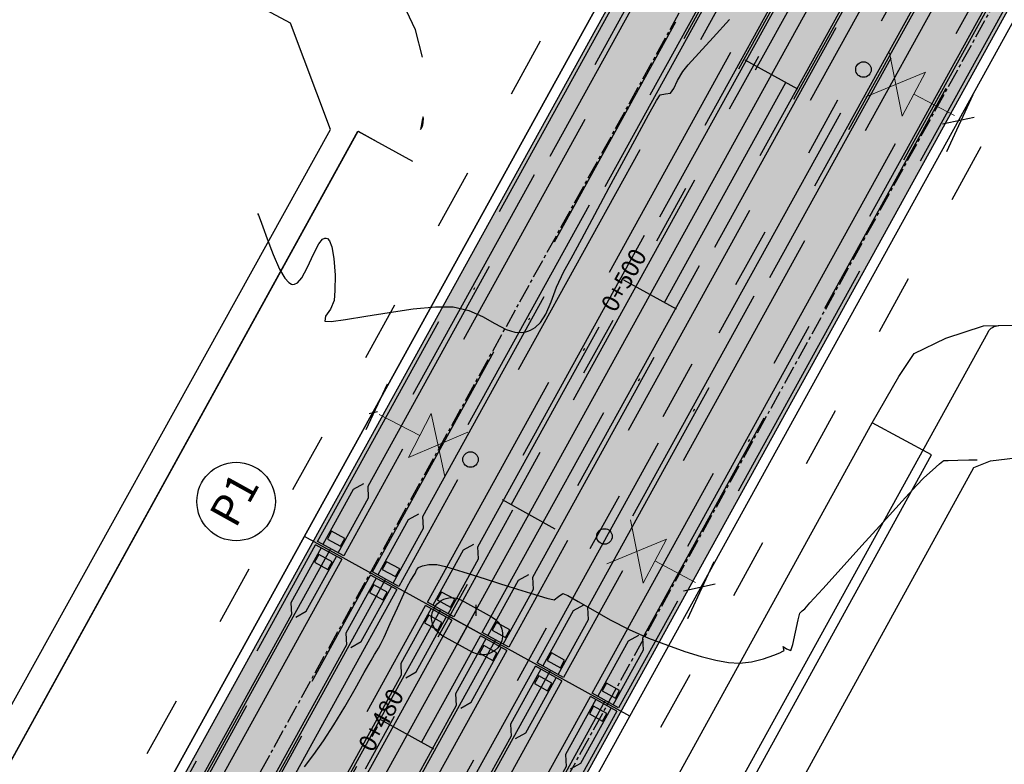
# Model space of a CAD drawing. Units: metres. Extents: x 241886 to 519460, y 8661449 to 17332737.
# Drawn here: x 259032 to 259071, y 8664833 to 8664863 of the extents above; entities that cross this region are included whole.
import ezdxf
from ezdxf.enums import TextEntityAlignment as Align

# ---------------------------------------------------------------- set-up
doc = ezdxf.new("R2010")
doc.units = ezdxf.units.M
for name, pattern in [('ACAD_ISO03W100', [30, 12, -18]), ('CENTER2', [1.125, 0.75, -0.125, 0.125, -0.125]), ('DASHDOT', [25.4, 12.7, -6.35, 0, -6.35]), ('DASHED', [0.75, 0.5, -0.25]), ('DASHED2', [0.375, 0.25, -0.125]), ('HIDDEN', [9.524999999999999, 6.35, -3.175])]:
    doc.linetypes.add(name, pattern=pattern)
for name, color, linetype in [('0 CASCO BD', 252, 'Continuous'), ('0 VIAD SANTA ROSA', 7, 'Continuous'), ('04_ALI', 7, 'Continuous'), ('05_PERF', 7, 'Continuous'), ('BARANDA SOLIDAS', 22, 'Continuous'), ('C-ROAD-STAN-MAJR', 11, 'Continuous'), ('C-ROAD-STAN-MINR', 11, 'Continuous'), ('FLECHA  SENTIDO', 1, 'Continuous'), ('G-TEXTOS-TITULOS', 4, 'Continuous'), ('MANZANA', 251, 'Continuous'), ('Muros Medio Jersey', 2, 'Continuous'), ('PILAR', 3, 'Continuous'), ('PLAN - SEÑAL INFORMATIVA', 92, 'Continuous'), ('Señalizacion', 252, 'Continuous'), ('TOp_Limite Propiedad', 252, 'Continuous'), ('TOP_Veredas', 252, 'Continuous'), ('VEREDA', 1, 'Continuous')]:
    doc.layers.add(name, color=color, linetype=linetype)
for name, color, linetype, true_color in [('02_TIN Mn', 7, 'Continuous', 0x757500), ('BARANDA SOMBRA', 7, 'Continuous', 0x8c8c8c), ('PISTA', 7, 'Continuous', 0x85d4e0)]:
    doc.layers.add(name, color=color, linetype=linetype, true_color=true_color)
doc.layers.add('POSTE', color=1, linetype='DASHED2', lineweight=13)
doc.styles.add('500-TITULO', font='txt', dxfattribs={"height": 2})
doc.styles.add('DATOS-02', font='romand.shx')
pattern_1 = [(0, (-0.076174672256207, 0.2886511112296042), (0, 6.985), [5.08, -1.905]), (90, (-0.076174672256207, 0.2886511112296042), (-6.985, 4.277078946022131e-16), [5.08, -1.905])]

# ---------------------------------------------------------------- blocks, each defined once
blk = doc.blocks.new('AeccTickLine')
at = {"color": 3}
blk.add_line((0, -2), (0, 2), dxfattribs=at)
blk = doc.blocks.new('LOTES')
at = {"layer": 'TOP_Veredas', "flags": 128}
for points in [[(269007.1340377967, 8664783.94530711), (269004.9324766382, 8664785.100422813), (269045.3460456474, 8664858.39267296), (269047.5145808946, 8664857.197321784)], [(269059.2424537394, 8664748.502599321), (269028.675450399, 8664765.259851417), (269027.0007274327, 8664766.129260045), (269025.0755637573, 8664767.79301182), (269024.3930731144, 8664770.645173283), (269024.5156461042, 8664771.976196494), (269025.4072785655, 8664773.408323864), (269027.7131332978, 8664772.058997314), (269068.1844577912, 8664845.51487474), (269065.8203610336, 8664846.782054158), (269066.887249044, 8664848.62513508), (269067.4927013715, 8664849.546621067), (269068.7610538426, 8664850.151393913), (269070.2602565232, 8664850.641008245), (269071.4134486258, 8664850.669770636), (269072.7974909381, 8664850.525740786), (269073.8352579359, 8664850.209027642), (269074.7867208415, 8664849.77704704), (269075.7093274709, 8664849.345066436), (269075.8533441154, 8664849.201036585), (269074.4407102634, 8664846.666786699), (269105.654994295, 8664830.278869847)], [(269025.4072785655, 8664773.408323864), (269065.8203610336, 8664846.782054158)]]:
    blk.add_lwpolyline(points, dxfattribs=at)
blk = doc.blocks.new('LOTESS')
at = {"layer": 'TOp_Limite Propiedad', "flags": 128}
for points, elevation in [([(268966.5506145328, 8664803.861147128), (269002.7982537844, 8664783.725415202), (269044.2536037703, 8664858.461545859), (269042.6628022679, 8664862.689726243), (269008.2656313912, 8664881.062511934)], 17.65127635737003), ([(269061, 8664752), (269030.9545667469, 8664768.17247927), (269029.5750249547, 8664772.3481465), (269040.706399688, 8664791.978805007), (269069.8745354733, 8664845.007828655), (269070.5265814211, 8664845.268433347), (269072.7442789059, 8664845.529038038), (269073.4399798203, 8664845.610790811), (269104.7314215727, 8664828.800305018)], 20.0205)]:
    blk.add_lwpolyline(points, dxfattribs=dict(at, elevation=elevation))
at = {"layer": 'TOP_Veredas', "linetype": 'Continuous'}
blk.add_blockref('LOTES', (-0.00288748275488615, 8.961744606494904e-05), dxfattribs=at)
blk = doc.blocks.new('*U17')
at = {"color": 8, "linetype": 'DASHED', "ltscale": 20}
for p, q in [((0.07523653445890621, -1.7499969992285), (0.07507447193314404, -0.549997009054282)), ((0.07557504195854459, -4.249996976311034), (0.07541297943278158, -3.049996986136816)), ((0.07591354945818152, -6.74999695339357), (0.07575148693242051, -5.549996963219349)), ((0.07625205695777115, -9.249996930103572), (0.07608999443200748, -8.049996939929354)), ((0.0765905644574083, -11.7499969071861), (0.07642850193164641, -10.54999691701189)), ((0.07692907195704723, -14.24999688426864), (0.07676700943128356, -13.04999689409443))]:
    blk.add_line(p, q, dxfattribs=at)
at = {"color": 8, "linetype": 'DASHED', "lineweight": -3, "ltscale": 20}
for p, q in [((49.92523607933959, -1.743247537802443), (49.92507401693001, -0.5432475457655703)), ((49.92557458683924, -4.243247514884978), (49.92541252442965, -3.043247522848095)), ((49.92591309433887, -6.743247491967518), (49.92575103192928, -5.543247499930629)), ((49.92625160183846, -9.243247468677502), (49.92608953942889, -8.04324747664064)), ((49.92659010933809, -11.74324744576005), (49.92642804692849, -10.54324745372316)), ((49.92692861683773, -14.24324742284257), (49.92676655442816, -13.0432474308057))]:
    blk.add_line(p, q, dxfattribs=at)
at = {"color": 8, "linetype": 'DASHDOT', "lineweight": -3, "ltscale": 2}
for p, q in [((50.03956314467924, -1.143223556922422), (-0.1607534118821479, -1.1500287168798)), ((50.03990165217886, -3.643223534004953), (-0.1604149043825098, -3.650028693962335)), ((50.04024015967851, -6.14322351108749), (-0.1600763968828716, -6.150028671044868)), ((50.04057866717812, -8.643223487797492), (-0.1597378893832859, -8.650028647754871)), ((50.04091717467774, -11.14322346488003), (-0.1593993818836479, -11.1500286248374)), ((50.04125568217738, -13.64322344196257), (-0.1590608743840098, -13.65002860191994))]:
    blk.add_line(p, q, dxfattribs=at)
at = {"color": 8, "linetype": 'DASHED', "lineweight": -3, "ltscale": 20}
for points in [[(0.07507447193314404, -0.549997009054282), (49.92507401646434, -0.5432475457656272)], [(49.92510776185921, -0.7932475490760884), (47.4251078198211, -0.7935852221059354), (47.02514167417775, -1.043639109067946), (2.975142081691222, -1.049605282003776), (2.575108234542902, -0.7996591362963755), (0.07510821741288842, -0.7999967795340788)], [(0.0752027890345427, -1.499996777988565), (2.575202811751735, -1.49965912916217), (2.975168625606374, -1.249605204992182), (47.02516819330554, -1.243639099114947), (47.42520239423672, -1.493585220560057), (49.91639553495347, -1.493248732546938)], [(49.92523608248282, -1.743247537802027), (0.07523653439041078, -1.749997353131091)], [(0.07541297943278158, -3.049996986136816), (49.92541252396398, -3.043247522848169)], [(49.92544626935884, -3.293247526158609), (47.42544632732073, -3.293585199188481), (47.02548018167738, -3.543639086150471), (2.97548058919086, -3.54960525908631), (2.57544674204254, -3.299659113378909), (0.07544672491252657, -3.299996756616613)], [(0.07554129653417996, -3.999996755071099), (2.575541319251372, -3.999659106244702), (2.975507133106012, -3.749605182074717), (47.02550670080515, -3.743639076197471), (47.42554090173636, -3.993585197642577), (49.91673404245309, -3.993248709629466)], [(49.92557458998244, -4.243247514884551), (0.07557504189004827, -4.249997330213624)], [(0.07575148693242051, -5.549996963219349), (49.92575103146363, -5.5432474999307)], [(49.92578477685846, -5.793247503241137), (47.42578483482038, -5.793585176271003), (47.02581868917702, -6.043639063233012), (2.975819096690497, -6.049605236168844), (2.575785249542176, -5.799659090461443), (0.0757852324121635, -5.799996733699149)], [(0.07587980403381822, -6.499996732153635), (2.57587982675101, -6.499659083327236), (2.975845640605651, -6.249605159157249), (47.02584520830481, -6.243639053280004), (47.42587940923598, -6.493585174725126), (49.91707254995271, -6.493248686712002)], [(49.92591309748209, -6.743247491967084), (0.07591354938968697, -6.74999730729616)], [(0.07608999443200748, -8.049996939929354), (49.9260895389632, -8.043247476640694)], [(49.92612328435806, -8.293247479951155), (47.42612334231996, -8.293585152981002), (47.0261571966766, -8.543639039943013), (2.976157604190085, -8.549605212878848), (2.576123757041767, -8.299659067171447), (0.07612373991175048, -8.299996710409149)], [(0.07621831153340608, -8.999996708863637), (2.576218334250602, -8.999659060037242), (2.976184148105238, -8.749605135867254), (47.02618371580439, -8.743639029990007), (47.42621791673557, -8.993585151435116), (49.91741105745231, -8.993248663422003)], [(49.92625160498169, -9.2432474686771), (0.07625205688927483, -9.249997284006165)], [(0.07642850193164641, -10.54999691701189), (49.92642804646283, -10.54324745372323)], [(49.9264617918577, -10.79324745703369), (47.42646184981961, -10.79358513006355), (47.02649570417623, -11.04363901702555), (2.976496111689723, -11.04960518996138), (2.576462264541405, -10.79965904425398), (0.0764622474113894, -10.79999668749168)], [(0.07655681903304412, -11.49999668594618), (2.576556841750234, -11.49965903711978), (2.976522655604877, -11.24960511294979), (47.02652222330403, -11.24363900707254), (47.42655642423523, -11.49358512851766), (49.91774956495195, -11.49324864050454)], [(49.92659011248132, -11.74324744575963), (0.07659056438891465, -11.7499972610887)], [(0.07676700943128356, -13.04999689409443), (49.92676655396248, -13.04324743080575)], [(49.92680029935733, -13.29324743411622), (47.42680035731923, -13.29358510714608), (47.02683421167588, -13.54363899410808), (2.976834619189361, -13.54960516704391), (2.576800772041041, -13.29965902133651), (0.076800754911031, -13.29999666457422)], [(0.07689532653268127, -13.99999666302871), (2.576895349249877, -13.99965901420231), (2.976861163104511, -13.74960509003232), (47.02686073080366, -13.74363898415508), (47.42689493173484, -13.99358510560018), (49.9180880724516, -13.99324861758707)], [(49.92692861998094, -14.24324742284216), (0.07692907188854736, -14.24999723817123)]]:
    blk.add_lwpolyline(points, dxfattribs=at)
at = {"color": 8, "lineweight": -3}
for points in [[(0.7001963284289565, -1.449912307246452), (0.7001150866288421, -0.8499123112565277), (0.3501150902095639, -0.8499597004437813), (0.3501963320096793, -1.449959696433706)], [(49.65019584427341, -1.443284632156853), (49.6501146024733, -0.8432846361669382), (49.30011460605426, -0.8433320272168279), (49.30019584785438, -1.44333202320675)], [(0.7005348359285946, -3.949912284328985), (0.7004535941284811, -3.349912288339061), (0.3504535977092016, -3.349959677526315), (0.3505348395093171, -3.949959673516239)], [(49.65053435177305, -3.943284609239388), (49.65045310997294, -3.343284613249462), (49.30045311355389, -3.34333200429937), (49.30053435535402, -3.943332000289299)], [(0.700873343428233, -6.449912261411519), (0.7007921016281182, -5.849912265421596), (0.350792105208841, -5.84995965460885), (0.3508733470089549, -6.449959650598773)], [(49.65087285927269, -6.443284586321914), (49.65079161747256, -5.843284590331994), (49.30079162105356, -5.843331981381905), (49.30087286285366, -6.44333197737182)], [(0.7012118509278213, -8.949912238121525), (0.7011306091277065, -8.349912242131602), (0.3511306127084279, -8.349959631318853), (0.3512118545085432, -8.94995962730878)], [(49.65121136677229, -8.943284563031941), (49.65113012497216, -8.343284567042017), (49.30113012855312, -8.343331958091898), (49.30121137035325, -8.943331954081831)], [(0.7015503584274558, -11.44991221520407), (0.7014691166273446, -10.84991221921413), (0.3514691202080664, -10.84995960840139), (0.3515503620081786, -11.44995960439132)], [(49.65154987427189, -11.44328454011446), (49.6514686324718, -10.84328454412455), (49.30146863605277, -10.84333193517444), (49.30154987785288, -11.44333193116436)], [(0.7018888659270948, -13.94991219228659), (0.7018076241269791, -13.34991219629667), (0.3518076277077054, -13.34995958548392), (0.3518888695078193, -13.94995958147385)], [(49.65188838177154, -13.943284517197), (49.65180713997142, -13.34328452120708), (49.30180714355241, -13.34333191225697), (49.30188838535252, -13.94333190824689)]]:
    blk.add_lwpolyline(points, close=True, dxfattribs=at)
blk = doc.blocks.new('*U39')
at = {"color": 8, "linetype": 'DASHED', "ltscale": 20}
for p, q in [((0.07523653445890621, -1.7499969992285), (0.07507447193314404, -0.549997009054282)), ((0.07557504195854459, -4.249996976311034), (0.07541297943278158, -3.049996986136816)), ((0.07591354945818152, -6.74999695339357), (0.07575148693242051, -5.549996963219349)), ((0.07625205695777115, -9.249996930103572), (0.07608999443200748, -8.049996939929354)), ((0.0765905644574083, -11.7499969071861), (0.07642850193164641, -10.54999691701189)), ((0.07692907195704723, -14.24999688426864), (0.07676700943128356, -13.04999689409443))]:
    blk.add_line(p, q, dxfattribs=at)
at = {"color": 8, "linetype": 'DASHED', "lineweight": -3, "ltscale": 20}
for p, q in [((49.89582449496757, -1.743251520219234), (49.89566243255799, -0.5432515281823613)), ((49.89616300246722, -4.243251497301769), (49.89600094005763, -3.043251505264886)), ((49.89650150996685, -6.743251474384309), (49.89633944755726, -5.54325148234742)), ((49.89684001746644, -9.243251451094293), (49.89667795505687, -8.043251459057432)), ((49.89717852496607, -11.74325142817684), (49.89701646255647, -10.54325143613996)), ((49.89751703246571, -14.24325140525936), (49.89735497005613, -13.04325141322249))]:
    blk.add_line(p, q, dxfattribs=at)
at = {"color": 8, "linetype": 'DASHDOT', "lineweight": -3, "ltscale": 2}
for p, q in [((50.01015156030722, -1.143227539339213), (-0.1607534118821479, -1.1500287168798)), ((50.01049006780683, -3.643227516421744), (-0.1604149043825098, -3.650028693962335)), ((50.01082857530649, -6.143227493504281), (-0.1600763968828716, -6.150028671044868)), ((50.0111670828061, -8.643227470214283), (-0.1597378893832859, -8.650028647754871)), ((50.01150559030572, -11.14322744729682), (-0.1593993818836479, -11.1500286248374)), ((50.01184409780536, -13.64322742437936), (-0.1590608743840098, -13.65002860191994))]:
    blk.add_line(p, q, dxfattribs=at)
at = {"color": 8, "linetype": 'DASHED', "lineweight": -3, "ltscale": 20}
for points in [[(0.07507447193314404, -0.549997009054282), (49.89566243209232, -0.5432515281824182)], [(49.89569617748719, -0.7932515314928794), (47.39569623544908, -0.7935892045227264), (46.99573008980573, -1.043643091484737), (2.975142081691222, -1.049605282003776), (2.575108234542902, -0.7996591362963755), (0.07510821741288842, -0.7999967795340788)], [(0.0752027890345427, -1.499996777988565), (2.575202811751735, -1.49965912916217), (2.975168625606374, -1.249605204992182), (46.99575660893352, -1.243643081531738), (47.3957908098647, -1.493589202976848), (49.88698395058145, -1.493252714963729)], [(49.8958244981108, -1.743251520218818), (0.07523653439041078, -1.749997353131091)], [(0.07541297943278158, -3.049996986136816), (49.89600093959196, -3.04325150526496)], [(49.89603468498682, -3.2932515085754), (47.39603474294871, -3.293589181605272), (46.99606859730536, -3.543643068567262), (2.97548058919086, -3.54960525908631), (2.57544674204254, -3.299659113378909), (0.07544672491252657, -3.299996756616613)], [(0.07554129653417996, -3.999996755071099), (2.575541319251372, -3.999659106244702), (2.975507133106012, -3.749605182074717), (46.99609511643313, -3.743643058614262), (47.39612931736434, -3.993589180059368), (49.88732245808107, -3.993252692046257)], [(49.89616300561042, -4.243251497301342), (0.07557504189004827, -4.249997330213624)], [(0.07575148693242051, -5.549996963219349), (49.89633944709161, -5.543251482347491)], [(49.89637319248644, -5.793251485657928), (47.39637325044836, -5.793589158687794), (46.99640710480499, -6.043643045649803), (2.975819096690497, -6.049605236168844), (2.575785249542176, -5.799659090461443), (0.0757852324121635, -5.799996733699149)], [(0.07587980403381822, -6.499996732153635), (2.57587982675101, -6.499659083327236), (2.975845640605651, -6.249605159157249), (46.99643362393279, -6.243643035696795), (47.39646782486396, -6.493589157141917), (49.88766096558069, -6.493252669128793)], [(49.89650151311007, -6.743251474383875), (0.07591354938968697, -6.74999730729616)], [(0.07608999443200748, -8.049996939929354), (49.89667795459118, -8.043251459057485)], [(49.89671169998604, -8.293251462367946), (47.39671175794794, -8.293589135397793), (46.99674561230458, -8.543643022359804), (2.976157604190085, -8.549605212878848), (2.576123757041767, -8.299659067171447), (0.07612373991175048, -8.299996710409149)], [(0.07621831153340608, -8.999996708863637), (2.576218334250602, -8.999659060037242), (2.976184148105238, -8.749605135867254), (46.99677213143237, -8.743643012406798), (47.39680633236355, -8.993589133851907), (49.88799947308029, -8.993252645838794)], [(49.89684002060967, -9.24325145109389), (0.07625205688927483, -9.249997284006165)], [(0.07642850193164641, -10.54999691701189), (49.89701646209081, -10.54325143614002)], [(49.89705020748568, -10.79325143945048), (47.39705026544759, -10.79358911248034), (46.99708411980421, -11.04364299944234), (2.976496111689723, -11.04960518996138), (2.576462264541405, -10.79965904425398), (0.0764622474113894, -10.79999668749168)], [(0.07655681903304412, -11.49999668594618), (2.576556841750234, -11.49965903711978), (2.976522655604877, -11.24960511294979), (46.99711063893201, -11.24364298948933), (47.39714483986321, -11.49358911093445), (49.88833798057993, -11.49325262292133)], [(49.8971785281093, -11.74325142817642), (0.07659056438891465, -11.7499972610887)], [(0.07676700943128356, -13.04999689409443), (49.89735496959046, -13.04325141322255)], [(49.89738871498531, -13.29325141653301), (47.39738877294721, -13.29358908956287), (46.99742262730386, -13.54364297652488), (2.976834619189361, -13.54960516704391), (2.576800772041041, -13.29965902133651), (0.076800754911031, -13.29999666457422)], [(0.07689532653268127, -13.99999666302871), (2.576895349249877, -13.99965901420231), (2.976861163104511, -13.74960509003232), (46.99744914643164, -13.74364296657187), (47.39748334736282, -13.99358908801698), (49.88867648807958, -13.99325260000386)], [(49.89751703560892, -14.24325140525895), (0.07692907188854736, -14.24999723817123)]]:
    blk.add_lwpolyline(points, dxfattribs=at)
at = {"color": 8, "lineweight": -3}
for points in [[(0.7001963284289565, -1.449912307246452), (0.7001150866288421, -0.8499123112565277), (0.3501150902095639, -0.8499597004437813), (0.3501963320096793, -1.449959696433706)], [(49.62078425990139, -1.443288614573644), (49.62070301810128, -0.8432886185837292), (49.27070302168224, -0.8433360096336189), (49.27078426348235, -1.443336005623541)], [(0.7005348359285946, -3.949912284328985), (0.7004535941284811, -3.349912288339061), (0.3504535977092016, -3.349959677526315), (0.3505348395093171, -3.949959673516239)], [(49.62112276740103, -3.943288591656179), (49.62104152560092, -3.343288595666253), (49.27104152918186, -3.343335986716161), (49.271122770982, -3.94333598270609)], [(0.700873343428233, -6.449912261411519), (0.7007921016281182, -5.849912265421596), (0.350792105208841, -5.84995965460885), (0.3508733470089549, -6.449959650598773)], [(49.62146127490067, -6.443288568738705), (49.62138003310054, -5.843288572748785), (49.27138003668153, -5.843335963798696), (49.27146127848164, -6.443335959788611)], [(0.7012118509278213, -8.949912238121525), (0.7011306091277065, -8.349912242131602), (0.3511306127084279, -8.349959631318853), (0.3512118545085432, -8.94995962730878)], [(49.62179978240027, -8.943288545448732), (49.62171854060014, -8.343288549458808), (49.2717185441811, -8.34333594050869), (49.27179978598123, -8.943335936498622)], [(0.7015503584274558, -11.44991221520407), (0.7014691166273446, -10.84991221921413), (0.3514691202080664, -10.84995960840139), (0.3515503620081786, -11.44995960439132)], [(49.62213828989987, -11.44328852253125), (49.62205704809978, -10.84328852654134), (49.27205705168075, -10.84333591759123), (49.27213829348086, -11.44333591358115)], [(0.7018888659270948, -13.94991219228659), (0.7018076241269791, -13.34991219629667), (0.3518076277077054, -13.34995958548392), (0.3518888695078193, -13.94995958147385)], [(49.62247679739952, -13.94328849961379), (49.6223955555994, -13.34328850362387), (49.27239555918039, -13.34333589467376), (49.2724768009805, -13.94333589066368)]]:
    blk.add_lwpolyline(points, close=True, dxfattribs=at)
blk = doc.blocks.new('*U348')
h = blk.add_hatch()
h.set_pattern_fill('ANGLE', color=6)
h.set_pattern_definition(pattern_1)
h.paths.add_polyline_path([(1.423825327743793, 2.088660173743313), (0.8238253277670763, 2.088660173743313, 0.4142135623730951), (-0.07617467260545285, 1.188660173370784), (1.423825327743793, 1.188660174302107)])
h.paths.add_polyline_path([(2.02382532772051, 2.088660173743313), (1.423825327743793, 2.088660173743313), (1.423825327743793, 1.188660174302107), (2.923825328093039, 1.188660175233429, 0.4142135617669218)])
h.paths.add_polyline_path([(2.923825328093039, 1.188660175233429), (1.423825327743793, 1.188660174302107), (1.423825327743793, 0.2886601729982552), (2.02382532772051, 0.2886601729982552, 0.4142135629792686)])
h.paths.add_polyline_path([(1.423825327743793, 1.188660174302107), (-0.07617467260545274, 1.188660173370784, 0.4142135623730951), (0.8238253277670763, 0.2886601729982552), (1.423825327743793, 0.2886601729982552)])
at = {"true_color": 0xf500f5}
h = blk.add_hatch(color=6, dxfattribs=at)
h.dxf.hatch_style = 1
edge = h.paths.add_edge_path()
edge.add_line((0.226160708493625, -1.038677685281178), (-0.9994645143305128, -0.3620368551157944))
edge.add_arc((-0.6128126114120686, 0.3383204150826917), 0.7999999999689558, 61.09787327873562, 241.09787327873562, ccw=False)
edge.add_line((-0.2261607084936246, 1.038677685281178), (0.9994645143605212, 0.3620368551701496))
edge.add_arc((0.612812611427073, -0.3383204150555141), 0.8, -118.90212672126438, 61.09787327873562, ccw=False)
at = {"layer": 'PILAR'}
h = blk.add_hatch(dxfattribs=at)
h.set_pattern_fill('ANGLE', color=256)
h.set_pattern_definition([(0, (-269057.8630237612, -8664706.071048979), (0, 6.985), [5.08, -1.905]), (90, (-269057.8630237612, -8664706.071048979), (-6.985, 4.277078946022131e-16), [5.08, -1.905])])
h.paths.add_polyline_path([(2.02382532772051, 2.088660173743313), (0.8238253277670761, 2.088660173743313, 1), (0.8238253277670761, 0.2886601729982552), (2.02382532772051, 0.2886601729982552, 1)])
h = blk.add_hatch(dxfattribs=at)
h.set_pattern_fill('ANGLE', color=256)
h.set_pattern_definition(pattern_1)
h.paths.add_polyline_path([(1.423825327743793, 2.088660173743313), (0.8238253277670763, 2.088660173743313, 0.4142135623730951), (-0.07617467260545285, 1.188660173370784), (1.423825327743793, 1.188660174302107)])
h.paths.add_polyline_path([(2.02382532772051, 2.088660173743313), (1.423825327743793, 2.088660173743313), (1.423825327743793, 1.188660174302107), (2.923825328093039, 1.188660175233429, 0.4142135617669217)])
h.paths.add_polyline_path([(2.923825328093039, 1.188660175233429), (1.423825327743793, 1.188660174302107), (1.423825327743793, 0.2886601729982552), (2.02382532772051, 0.2886601729982552, 0.4142135629792686)])
h.paths.add_polyline_path([(1.423825327743793, 1.188660174302107), (-0.07617467260545274, 1.188660173370784, 0.4142135623730951), (0.8238253277670763, 0.2886601729982552), (1.423825327743793, 0.288660172998255)])
at = {"layer": 'PILAR', "color": 1}
for p, q in [((-1.313169881978866, 0.7249723181690116), (1.313169881163543, -0.7249723177188891)), ((0.3866519033682874, 0.7003572699855987), (-0.386651903368287, -0.7003572699855986))]:
    blk.add_line(p, q, dxfattribs=at)
at = {"layer": 'PILAR'}
blk.add_lwpolyline([(0.226160708493625, -1.038677685281178), (-0.9994645143305128, -0.3620368551157945, -0.9999999999999999), (-0.2261607084936246, 1.038677685281178), (0.9994645143605212, 0.3620368551701496, -0.9999999999999999)], format="xyb", close=True, dxfattribs=at)
blk = doc.blocks.new('HACHT VIADUCTO 01')
at = {"layer": 'PISTA'}
h = blk.add_hatch(color=256, dxfattribs=at)
h.dxf.hatch_style = 1
edge = h.paths.add_edge_path()
edge.add_arc((-818.4035292826011, -858.7229493763298), 391.6949998668251, 331.0978732861121, 342.6654702851318)
edge.add_line((-444.4987636209989, -975.4285582229495), (-441.7580373693781, -967.7627236321568))
edge.add_line((-441.7580373693781, -967.7627236321568), (-439.1701811411476, -960.0188890919089))
edge.add_line((-439.1701811411476, -960.0188890919089), (-439.1388407559425, -959.9220691043884))
edge.add_line((-439.1388407559425, -959.9220691043884), (-438.0826052258781, -956.7690856307745))
edge.add_line((-438.0826052258781, -956.7690856307745), (-436.9694601000811, -953.6210752017796))
edge.add_arc((-245.7441984636243, -1011.525646181777), 199.8000000708431, 145.9351190878237, 163.1532589686925, ccw=False)
edge.add_line((-411.2592815977696, -899.611405428499), (-409.5177352112078, -896.7625323329121))
edge.add_line((-409.5177352112078, -896.7625323329121), (-407.7364463188278, -893.9546953942627))
edge.add_line((-407.7364463188278, -893.9546953942627), (-398.971912805544, -880.4455886315554))
edge.add_line((-398.971912805544, -880.4455886315554), (-380.3270316594862, -854.7469301018864))
edge.add_line((-380.3270316594862, -854.7469301018864), (-397.6235697787488, -854.7469301018864))
edge.add_line((-397.6235697787488, -854.7469301018864), (-419.7674614130228, -885.2683533914387))
edge.add_arc((-245.7441984784964, -1011.525646174327), 215.0000000540539, 144.0383780440677, 161.5992536354917)
edge.add_line((-449.7516569774307, -943.6584457010031), (-451.9098094735236, -949.6820861902088))
edge.add_line((-451.9098094735236, -949.6820861902088), (-453.888846313348, -955.7773701380938))
edge.add_line((-453.888846313348, -955.7773701380938), (-454.7305893532175, -958.4622160885483))
edge.add_line((-454.7305893532175, -958.4622160885483), (-455.5576985033404, -961.0368438940495))
edge.add_arc((-818.4035293701163, -858.7229493334889), 376.9949999635944, 331.8950627657104, 344.2528104150728, ccw=False)
edge.add_line((-485.8614140904683, -1036.320729620755), (-487.0486616224807, -1038.750392390415))
edge.add_line((-487.0486616224807, -1038.750392390415), (-488.2301545004884, -1041.125801123679))
edge.add_line((-488.2301545004884, -1041.125801123679), (-493.8659229000041, -1052.343431353569))
edge.add_line((-493.8659229000041, -1052.343431353569), (-747.408225336083, -1511.594229107723))
edge.add_line((-747.408225336083, -1511.594229107723), (-735.1519731071603, -1518.36063740775))
edge.add_line((-735.1519731071603, -1518.36063740775), (-475.4954781735141, -1048.034970667213))
at = {"layer": 'BARANDA SOLIDAS'}
for points in [[(-735.1519731071603, -1518.36063740775), (-475.4954781795677, -1048.034970678389, 0.05051606807815331)], [(-734.8017944718013, -1518.553963359445), (-475.1452995444124, -1048.228296630085, 0.05051084761821633)], [(-115.3859303186182, -464.9401869233698), (-127.8191986191378, -482.1883555669338), (-420.0912256291194, -885.0334561094642, 0.07676874075906845), (-450.1297605627624, -943.5278371293098), (-452.2884001063358, -949.5528370216489), (-454.284248684562, -955.6998998560011), (-454.3188391009753, -955.8118021097034), (-455.1118501589808, -958.3412112351507), (-455.9407322858751, -960.9213579688221, -0.05398275010894094), (-486.2176399251621, -1036.138644386083), (-487.4074324202666, -1038.573515338823), (-488.5879416376411, -1040.9469464086), (-494.2198592307104, -1052.156911859289), (-747.7584039752837, -1511.400903163478)], [(-747.4082253400993, -1511.594229115173), (-493.8659229000041, -1052.343431353569), (-488.2301545004884, -1041.125801123679), (-487.0486616224807, -1038.750392390415), (-485.8614140904683, -1036.320729620755, 0.05397316452478675), (-455.5576985033404, -961.0368438940495), (-454.7305893532175, -958.4622160885483), (-453.9369175180618, -955.9306993298233), (-453.9029257345537, -955.820733692497), (-451.9098094735236, -949.6820861902088), (-449.7516569774307, -943.6584457010031, -0.07677408555880275), (-419.7674614190764, -885.2683533988893), (-127.4983303025074, -482.4272443316877), (-114.7744532401848, -464.8896387405694)]]:
    blk.add_lwpolyline(points, format="xyb", dxfattribs=at)
blk = doc.blocks.new('TIN 023')
at = {"layer": '02_TIN Mn', "linetype": 'Continuous', "lineweight": -3}
for points, elevation in [([(259041.3460738987, 8664855.110325186), (259041.3781148682, 8664855.042852556), (259041.447134342, 8664854.880661882), (259041.5619632473, 8664854.58136261), (259041.7332376203, 8664854.111619571), (259041.97026618, 8664853.483453786), (259042.2246576279, 8664852.903860092), (259042.4348248705, 8664852.542918544), (259042.5934082541, 8664852.366020951), (259042.6985425353, 8664852.304860236), (259042.7507244552, 8664852.293731235), (259042.8125343988, 8664852.29813445), (259042.9326614097, 8664852.359144012), (259043.1050305407, 8664852.557378044), (259043.3228063841, 8664852.95429338), (259043.5811254876, 8664853.520821117), (259043.7813963974, 8664853.90665182), (259043.9304256169, 8664854.090106338), (259044.0301302052, 8664854.138183827), (259044.080270193, 8664854.135197284), (259044.1283397047, 8664854.113589855), (259044.2118182698, 8664854.021479586), (259044.3079847042, 8664853.781184236), (259044.3892565634, 8664853.326451894), (259044.4309893416, 8664852.66278669), (259044.4264344344, 8664852.04968845), (259044.3972562814, 8664851.654728644), (259044.2491344303, 8664851.305886984), (259044.0563651153, 8664851.028816579), (259044.0250012131, 8664850.827532146), (259044.2739768319, 8664850.815245882), (259044.8521353541, 8664850.893538237), (259045.6580682605, 8664851.026781803), (259046.5903670311, 8664851.17934917), (259047.5476231466, 8664851.315612929), (259048.4284280873, 8664851.399945676), (259049.1313733333, 8664851.39672), (259049.7596796402, 8664851.254031327), (259050.3056788287, 8664851.010237895), (259050.7917352572, 8664850.735666187), (259051.2402132839, 8664850.50064268), (259051.586968105, 8664850.388357975), (259051.8475325452, 8664850.371952364), (259052.0241631921, 8664850.401743956), (259052.1138915663, 8664850.430546185), (259052.2176087768, 8664850.474006403), (259052.3992056149, 8664850.578296697), (259052.6167012335, 8664850.775083983), (259052.8313601575, 8664851.104186656), (259053.0367752395, 8664851.6043562), (259053.2476921607, 8664852.179283125), (259053.5448969072, 8664852.803360825), (259053.8332084429, 8664853.322501594), (259054.2602695678, 8664854.110605886), (259054.7813989279, 8664855.080559272), (259055.3519151694, 8664856.145247318), (259055.9271369381, 8664857.217555586), (259056.4623828801, 8664858.210369643), (259056.9129716414, 8664859.036575053), (259057.234221868, 8664859.609057387), (259057.3814522059, 8664859.840702206), (259057.5872127798, 8664859.874939954), (259057.7938925831, 8664859.90866752), (259057.925279991, 8664860.094746552), (259058.073180555, 8664860.408047838), (259058.2798181818, 8664860.768818183), (259058.4965028752, 8664861.027740559), (259058.9182432742, 8664861.497697663), (259059.4839097504, 8664862.121135011), (259060.132372675, 8664862.840498118)], 16.5), ([(259043.2090236564, 8664833.09177548), (259043.5846417586, 8664833.585700471), (259043.9700273224, 8664834.129262296), (259044.3807849327, 8664834.764463566), (259044.8151362555, 8664835.481824072), (259045.2336393052, 8664836.200564917), (259045.5968520964, 8664836.839907205), (259045.8653326435, 8664837.319072038), (259045.999638961, 8664837.55728052), (259046.0891545336, 8664837.70243285), (259046.1609296578, 8664837.817271482), (259046.244238189, 8664837.965692913), (259046.3825546011, 8664838.256491346), (259046.6311088141, 8664838.796521293), (259046.9182080292, 8664839.422955703), (259047.1721594476, 8664839.972967532), (259047.3212702703, 8664840.28372973), (259047.4417780317, 8664840.494550865), (259047.548281704, 8664840.66419512), (259047.6222164948, 8664840.782742267), (259047.6797549205, 8664840.918466456), (259047.7555330882, 8664841.027283087), (259047.9074719516, 8664841.086994305), (259048.1710456993, 8664841.13755019), (259048.4852352941, 8664841.147529412), (259048.8358276741, 8664841.061276691), (259049.5220462368, 8664840.85354), (259050.4058989096, 8664840.574130684), (259051.3493936197, 8664840.272860099), (259052.2145382948, 8664839.99953959), (259052.863340862, 8664839.803980513), (259053.1578092485, 8664839.73599422), (259053.3312709131, 8664839.868818223), (259053.4997770701, 8664839.989458598), (259053.7013829793, 8664839.904375378), (259054.1143671497, 8664839.669254607), (259054.6906320158, 8664839.333335944), (259055.3820800122, 8664838.94585905), (259056.1406135738, 8664838.556063578), (259056.9181351351, 8664838.213189188), (259057.666715121, 8664837.92854834), (259058.3659783638, 8664837.684123758), (259059.0091589097, 8664837.485160528), (259059.5894908049, 8664837.336903716), (259060.1002080954, 8664837.244598402), (259060.5345448276, 8664837.213489655), (259061.0200663557, 8664837.264520543), (259061.4948151407, 8664837.384882001), (259061.9040755698, 8664837.529933672), (259062.1475634046, 8664837.633753642), (259062.262841205, 8664837.689490326), (259062.301061448, 8664837.710753994), (259062.3072689075, 8664837.715546219), (259062.3095459782, 8664837.725160591), (259062.3049481174, 8664837.75805196), (259062.2876774268, 8664837.821462322), (259062.2803023256, 8664837.876046512), (259062.4053008199, 8664837.78678234), (259062.583117647, 8664837.71882353), (259062.6673205835, 8664837.956076393), (259062.7734563006, 8664838.446063425), (259062.8723932792, 8664838.943424629), (259062.935, 8664839.2028), (259063.0263148461, 8664839.296381712), (259063.1334186047, 8664839.381627908), (259063.3438530987, 8664839.612274777), (259063.859418391, 8664840.181282198), (259064.5822871943, 8664840.979640786), (259065.4146322209, 8664841.898341158), (259066.2586261836, 8664842.828373937), (259067.0164417949, 8664843.660729738), (259067.5902517674, 8664844.28639918), (259067.8822288135, 8664844.596372882), (259068.2168551856, 8664844.902620729), (259068.5079825635, 8664845.148366513), (259068.6340952381, 8664845.250428572), (259068.6779692307, 8664845.283), (259068.844300476, 8664845.287633114), (259069.2286789276, 8664845.297168227), (259069.667255095, 8664845.307840383), (259069.9961794871, 8664845.315884616)], 17)]:
    blk.add_lwpolyline(points, dxfattribs=dict(at, elevation=elevation))
at = {"layer": '02_TIN Mn', "linetype": 'Continuous', "lineweight": -3, "elevation": 16.5}
blk.add_lwpolyline([(259047.9330270756, 8664858.701752575), (259047.9340951181, 8664858.709789306), (259047.940416054, 8664858.758353725), (259047.9518275165, 8664858.86803127), (259047.9467557821, 8664858.958708912), (259047.9062609971, 8664858.831071692), (259047.8566462822, 8664858.590127291), (259047.8375110936, 8664858.45802819), (259047.8701973504, 8664858.505894743), (259047.8992035547, 8664858.563729607), (259047.9278300884, 8664858.648498284), (259047.9330270756, 8664858.701752575)], close=True, dxfattribs=at)

msp = doc.modelspace()

# ---------------------------------------------------------------- hatches: boundary and pattern name
h = msp.add_hatch(color=1)
edge = h.paths.add_edge_path()
edge.add_arc((259065.4742507587, 8664860.845456399), 0.3089537776443758, 0, 360)
h = msp.add_hatch(color=1)
edge = h.paths.add_edge_path()
edge.add_arc((259049.8254659061, 8664845.32126291), 0.3089537776443758, 0, 360)
h = msp.add_hatch(color=1)
edge = h.paths.add_edge_path()
edge.add_arc((259055.1590223093, 8664842.26091507), 0.3089537776443758, 0, 360)

# ---------------------------------------------------------------- linework, layer by layer
at = {"color": 1}
for centre in [(259065.4742507587, 8664860.845456399), (259049.8254659061, 8664845.32126291), (259055.1590223093, 8664842.26091507)]:
    msp.add_circle(centre, 0.3089537776443758, dxfattribs=at)
at = {"layer": '0 VIAD SANTA ROSA'}
msp.add_line((259056.1678936101, 8664835.10932306), (259043.2112819343, 8664842.262384465), dxfattribs=at)
at = {"layer": '0 VIAD SANTA ROSA', "color": 0, "linetype": 'CENTER2', "lineweight": -3, "flags": 128}
for points in [[(258820.9225248273, 8664411.069505509), (259290.8215765723, 8665262.215496944, 0.05052391379273913), (259321.7744576869, 8665334.722377047), (259324.5172029433, 8665342.393858813), (259327.1021771071, 8665350.129069136), (259327.133585027, 8665350.226097759), (259328.1923770885, 8665353.38671277), (259329.3026030535, 8665356.526467718, -0.07523543093446844), (259355.078287531, 8665410.673746653), (259356.8152668095, 8665413.515148738), (259358.6008671632, 8665416.329781814), (259367.3755781977, 8665429.854575573), (259742.4966000877, 8665946.892306913), (259743.9180229396, 8665948.851783946), (259745.3402243693, 8665950.814123968), (259746.7623499395, 8665952.77994477), (259748.1835406829, 8665954.749864047), (259749.6029322977, 8665956.724498255), (259751.0196543452, 8665958.704461487), (259752.432829454, 8665960.690364309), (259753.8415725293, 8665962.682812605), (259755.2449899761, 8665964.68240639), (259756.6421789321, 8665966.689738607), (259758.032226518, 8665968.705393907), (259759.4142091057, 8665970.729947409), (259760.7871916079, 8665972.763963435), (259762.1502267916, 8665974.80799421), (259763.5023546184, 8665976.86257856), (259764.8426016157, 8665978.92824055), (259766.1699802799, 8665981.00548814), (259767.4834885174, 8665983.094811747), (259768.7821091239, 8665985.196682848), (259770.0648093078, 8665987.311552487), (259771.3305402595, 8665989.439849803), (259772.5782367711, 8665991.581980485), (259773.8068169095, 8665993.73832522), (259775.0151817477, 8665995.909238094), (259776.2022151565, 8665998.095044965), (259777.3667836622, 8666000.296041802), (259778.5077363726, 8666002.512492988), (259779.6239049781, 8666004.7446296), (259780.7141038281, 8666006.992647639), (259781.7771300909, 8666009.256706255), (259782.811763999, 8666011.536925917, 0.07616477309083475), (259797.7235671162, 8666065.993089158), (259797.9949551755, 8666068.482309429), (259798.2336783674, 8666070.972088031), (259798.4408476698, 8666073.461907206), (259798.6175791913, 8666075.9512911), (259798.7649930333, 8666078.439804332), (259798.8842122421, 8666080.92705053), (259798.9763618466, 8666083.412670866), (259799.0425679779, 8666085.896342551), (259799.0839570703, 8666088.37777736), (259799.1016551363, 8666090.856720123), (259799.0967871173, 8666093.332947215), (259799.0704763018, 8666095.806265047), (259799.0238438112, 8666098.276508559), (259798.9580081489, 8666100.74353971), (259798.874084808, 8666103.207245968), (259798.773185937, 8666105.667538816), (259798.6564200568, 8666108.124352247), (259798.524891829, 8666110.577641277), (259798.3797018694, 8666113.027380446), (259798.221946605, 8666115.473562378), (259798.0527181714, 8666117.916196266), (259797.8731043451, 8666120.355306447), (259797.6841885106, 8666122.790930936), (259797.4870496572, 8666125.223119978), (259797.2827624016, 8666127.651934631), (259797.0723970358, 8666130.077445334), (259796.8570195938, 8666132.49973049), (259796.6376919372, 8666134.918875063), (259796.4154718543, 8666137.334969183), (259796.1914131707, 8666139.74810676), (259795.9665658674, 8666142.158384103), (259734.7812951553, 8666797.528938208), (259734.0886771773, 8666808.71297953), (259733.9475221622, 8666811.082812829), (259733.8158736782, 8666813.452892924, -0.01158179693219349), (259732.1156307922, 8666840.873200113), (259731.9534748601, 8666843.241388539), (259731.8007831258, 8666845.610506482), (259731.1064366579, 8666856.794440627), (259720.9006163552, 8667188.4260493, 0.0320793987912549), (259713.5348076323, 8667265.808069857), (259676.8850275512, 8667494.307888005), (259675.4568790917, 8667505.421973301), (259675.1598572583, 8667507.77735281), (259674.8723050265, 8667510.133605063, -0.0230056784463993), (259669.1531839921, 8667564.382774517), (259668.9444443655, 8667566.747266183), (259668.7451487402, 8667569.112867963), (259667.806263411, 8667580.57941578), (259641.7592223744, 8668090.54248116)], [(258811.4677016786, 8664416.289306197), (259275.2769859539, 8665256.404670626), (259280.9377845955, 8665267.672121923), (259282.1256712676, 8665270.060385473), (259283.2964173143, 8665272.4562785, 0.05391122827216593), (259313.7743153816, 8665348.172887858), (259314.5899285891, 8665350.71173106), (259315.3878954754, 8665353.25694743), (259315.417996145, 8665353.35432506), (259317.3933523442, 8665359.438272912), (259319.548374213, 8665365.453175478, -0.07680919409445197), (259349.1793286508, 8665423.165292919), (259733.7549663878, 8665953.234533671), (259734.1213952862, 8665953.739595966), (259734.4877350811, 8665954.244566092), (259734.8539712135, 8665954.74945461), (259735.2200891318, 8665955.254272072), (259735.5860742902, 8665955.759029014), (259735.9519121482, 8665956.263735972), (259736.3175881699, 8665956.768403461), (259736.6830878226, 8665957.27304198), (259737.048396576, 8665957.777662022), (259737.4134999018, 8665958.282274058), (259737.778383272, 8665958.786888538), (259738.1430321588, 8665959.291515898), (259738.507432033, 8665959.79616655), (259738.8715683637, 8665960.300850889), (259739.2354266169, 8665960.805579286), (259739.598992255, 8665961.310362086), (259739.9622507357, 8665961.815209605), (259740.3251875114, 8665962.320132144), (259740.6877880277, 8665962.825139962), (259741.0500377236, 8665963.3302433), (259741.4119220293, 8665963.835452367), (259741.7734263663, 8665964.340777336), (259742.1345361465, 8665964.846228344), (259742.4952367708, 8665965.351815509), (259742.8555136286, 8665965.857548894), (259743.2153520971, 8665966.363438541), (259743.5747375399, 8665966.86949445), (259743.9336553071, 8665967.375726571), (259744.2920907335, 8665967.882144831), (259744.6500291384, 8665968.388759106), (259745.0074560099, 8665968.895579338), (259750.8030540444, 8665978.16730031), (259756.3361783382, 8665987.532338105), (259756.9048920412, 8665988.434327943), (259757.4702758673, 8665989.337853776), (259758.0322471064, 8665990.242952354), (259758.5907226856, 8665991.149659516), (259759.1456191624, 8665992.058010187), (259759.6968527202, 8665992.968038335), (259760.2443391625, 8665993.879776966), (259760.7879939085, 8665994.793258088), (259761.3277319887, 8665995.708512701), (259761.8634680415, 8665996.625570754), (259762.3951163091, 8665997.544461142), (259762.9225906356, 8665998.465211673), (259763.4458044638, 8665999.387849038), (259763.9646708339, 8666000.312398802), (259764.4791023818, 8666001.238885371), (259764.9890113382, 8666002.167331964), (259765.4943095283, 8666003.097760597), (259765.9949083722, 8666004.030192057), (259766.4907188854, 8666004.964645866), (259766.9816516799, 8666005.901140284), (259767.4676169665, 8666006.839692246), (259767.9485245568, 8666007.780317372), (259768.4242838666, 8666008.723029919), (259768.8948039191, 8666009.66784277), (259769.3599933494, 8666010.614767397), (259769.8197604094, 8666011.563813845), (259770.2740129729, 8666012.514990702), (259770.7226585422, 8666013.468305077), (259771.1656042548, 8666014.42376257), (259771.6027568902, 8666015.381367248), (259772.0340228791, 8666016.34112162, 0.07616477312258471), (259786.001838511, 8666067.349952638), (259786.1196951878, 8666068.395532884), (259786.231391205, 8666069.442262359), (259786.3370083581, 8666070.490095552), (259786.4366289356, 8666071.538988475), (259786.5303356996, 8666072.58889863), (259786.6182118655, 8666073.639785016), (259786.700341084, 8666074.691608077), (259786.7768074221, 8666075.744329724), (259786.8476953458, 8666076.79791328), (259786.9130897029, 8666077.852323478), (259786.9730757066, 8666078.90752644), (259787.0277389194, 8666079.963489654), (259787.0771652383, 8666081.020181956), (259787.1214408789, 8666082.07757351), (259787.1606523627, 8666083.135635784), (259787.1948865022, 8666084.194341537), (259787.2242303883, 8666085.253664792), (259787.2487713777, 8666086.313580811), (259787.2685970806, 8666087.37406609), (259787.2837953496, 8666088.43509832), (259787.2944542681, 8666089.496656375), (259787.3006621401, 8666090.55872029), (259787.3025074803, 8666091.621271236), (259787.3000790039, 8666092.684291497), (259787.2934656183, 8666093.74776446), (259787.282756414, 8666094.811674576), (259787.2680406565, 8666095.87600735), (259787.2494077786, 8666096.940749314), (259787.2269473732, 8666098.005888004), (259787.2007491863, 8666099.071411943), (259787.1709029709, 8666100.137310695), (259787.180806087, 8666111.014778549), (259786.9173124523, 8666121.945667854), (259786.8679546164, 8666122.56387384), (259786.8180515904, 8666123.1821634), (259786.7676210309, 8666123.800537502), (259786.7166806022, 8666124.418997169), (259786.6652479761, 8666125.037543463), (259786.6133408324, 8666125.65617749), (259786.5609768586, 8666126.274900394), (259786.5081737504, 8666126.893713368), (259786.4549492113, 8666127.51261763), (259786.4013209531, 8666128.131614447), (259786.3473066955, 8666128.750705106), (259786.2929241667, 8666129.36989094), (259786.2381911031, 8666129.989173308), (259786.1831252497, 8666130.6085536), (259786.1277443601, 8666131.228033237), (259786.0720661964, 8666131.847613666), (259786.0161085297, 8666132.467296354), (259785.9598891397, 8666133.087082803), (259785.9034258156, 8666133.706974525), (259785.8467363554, 8666134.326973066), (259785.7898385663, 8666134.947079984), (259785.7327502652, 8666135.567296851), (259785.6754892783, 8666136.18762527), (259785.6180734417, 8666136.808066841), (259785.560520601, 8666137.428623188), (259785.502848612, 8666138.04929595), (259785.4450753403, 8666138.670086764), (259785.3872186622, 8666139.290997287), (259785.3292964638, 8666139.912029179), (259785.271326642, 8666140.533184104), (259785.2133271043, 8666141.154463734), (259722.9869550713, 8666807.67648808, -0.01558254096049931), (259720.656060386, 8666845.267497664), (259710.4502390143, 8667176.89914107), (259709.7558925464, 8667188.083075214), (259709.6029387405, 8667190.460188858), (259709.4404887558, 8667192.836371874, 0.02807577482514661), (259703.1125651934, 8667259.314817026), (259702.8224317923, 8667261.678762961), (259702.5227988978, 8667264.04182032), (259701.0499385283, 8667275.452074777), (259664.4475919043, 8667503.65616028, -0.02700818517320986), (259657.606911613, 8667568.543967703), (259630.9732823439, 8668089.991574943)]]:
    msp.add_lwpolyline(points, format="xyb", dxfattribs=at)
at = {"layer": '0 VIAD SANTA ROSA', "color": 4, "flags": 128}
for points in [[(259651.456392386, 8665845.020291772), (259639.0231240854, 8665827.772123128), (259346.7510970755, 8665424.927022586, 0.07676874075906845), (259316.7125621418, 8665366.432641566), (259314.5539225983, 8665360.407641673), (259312.55807402, 8665354.26057884), (259312.5234836036, 8665354.148676585), (259311.7304725456, 8665351.61926746), (259310.9015904187, 8665349.039120726, -0.05398275010894094), (259280.6246827794, 8665273.821834309), (259279.4348902843, 8665271.386963356), (259278.2543810669, 8665269.013532287), (259272.6224634739, 8665257.803566836), (259019.0839187293, 8664798.559575532)], [(259019.4340973645, 8664798.36624958), (259272.9763998046, 8665257.617047342), (259278.6121682041, 8665268.834677571), (259279.7936610821, 8665271.210086305), (259280.9809086141, 8665273.639749074, 0.05397316452478675), (259311.2846242012, 8665348.923634801), (259312.1117333514, 8665351.498262607), (259312.9054051865, 8665354.029779365), (259312.93939697, 8665354.139745003), (259314.9325132311, 8665360.278392505), (259317.0906657272, 8665366.302032994, -0.07677408555880275), (259347.0748612855, 8665424.692125296), (259639.3439924021, 8665827.533234363), (259652.0678694644, 8665845.070839955)]]:
    msp.add_lwpolyline(points, format="xyb", dxfattribs=at)
at = {"layer": '0 VIAD SANTA ROSA', "color": 4}
for points in [[(259031.6903495974, 8664791.599841287), (259291.346844525, 8665261.925508017, 0.05051606807815331)], [(259032.0405282328, 8664791.406515336), (259291.6970231602, 8665261.732182065, 0.05051084761821633)]]:
    msp.add_lwpolyline(points, format="xyb", dxfattribs=at)
at = {"layer": '04_ALI', "color": 210, "linetype": 'Continuous', "lineweight": -3}
msp.add_line((258815.3196666651, 8664414.162720732), (259285.2187184113, 8665265.30871217), dxfattribs=at)
at = {"layer": 'FLECHA  SENTIDO'}
for p, q in [((259068.7888339407, 8664857.578966433), (259069.8485077495, 8664859.850684265)), ((259068.6261507929, 8664858.680887314), (259069.8877564165, 8664858.954253772)), ((259045.6741476572, 8664846.511512572), (259046.5218867043, 8664848.328886837)), ((259045.7881022171, 8664847.154034594), (259046.1229695432, 8664847.236099467)), ((259058.4736054912, 8664838.994425105), (259059.5332793001, 8664841.266142936)), ((259058.3109223435, 8664840.096345985), (259059.5725279671, 8664840.369712444))]:
    msp.add_line(p, q, dxfattribs=at)
at = {"layer": 'MANZANA', "color": 251, "flags": 128}
for points, elevation in [([(258966.5506145328, 8664803.861147128), (259002.7982537844, 8664783.725415202), (259044.2536037703, 8664858.461545859), (259042.6628022679, 8664862.689726243), (259008.2656313912, 8664881.062511934)], 17.65127635737003), ([(259061, 8664752), (259030.9545667469, 8664768.17247927), (259029.5750249547, 8664772.3481465), (259040.706399688, 8664791.978805007), (259069.8745354733, 8664845.007828655), (259070.5265814211, 8664845.268433347), (259072.7442789059, 8664845.529038038), (259073.4399798203, 8664845.610790811), (259104.7314215727, 8664828.800305018)], 20.0205)]:
    msp.add_lwpolyline(points, dxfattribs=dict(at, elevation=elevation))
at = {"layer": 'Muros Medio Jersey', "ltscale": 1.5}
for points in [[(258973.023893174, 8664715.129302645), (259272.6224634739, 8665257.803566836), (259278.2543810669, 8665269.013532287), (259279.4348902843, 8665271.386963356), (259280.6246827794, 8665273.821834309, 0.05398275010894094), (259310.9015904187, 8665349.039120726), (259311.7304725456, 8665351.61926746), (259312.5234836036, 8665354.148676585), (259312.55807402, 8665354.26057884), (259314.5539225983, 8665360.407641673), (259316.7125621418, 8665366.432641566, -0.07676874075906845), (259346.7510970755, 8665424.927022586), (259639.0231240854, 8665827.772123128)], [(258977.7328506664, 8664722.831198312), (259272.9763998046, 8665257.617047342), (259278.6121682041, 8665268.834677571), (259279.7936610821, 8665271.210086305), (259280.9809086141, 8665273.639749074, 0.05397316452478675), (259311.2846242012, 8665348.923634801), (259312.1117333514, 8665351.498262607), (259312.9054051865, 8665354.029779365), (259312.93939697, 8665354.139745003), (259314.9325132311, 8665360.278392505), (259317.0906657272, 8665366.302032994, -0.07677408555880275), (259347.0748612855, 8665424.692125296), (259639.3439924019, 8665827.533234363)], [(258986.2861280052, 8664709.357451014), (259291.346844525, 8665261.925508017, 0.05051606807815331)]]:
    msp.add_lwpolyline(points, format="xyb", dxfattribs=at)
at = {"layer": 'PLAN - SEÑAL INFORMATIVA', "color": 5}
msp.add_circle((259040.4915194721, 8664843.650263155, 6.665967532626382e-05), 1.562499667077507, dxfattribs=at)
at = {"layer": 'POSTE', "linetype": 'HIDDEN', "ltscale": 8}
for p, q in [((259067.0143067192, 8664858.990858363), (259066.5059749977, 8664861.507389013)), ((259067.9460771906, 8664860.740435125), (259065.5742045263, 8664859.757812254)), ((259067.0143067192, 8664858.990858363), (259067.9460771906, 8664860.740435125)), ((259048.2654116566, 8664847.159070564), (259047.3526469162, 8664845.399503691)), ((259048.2654116566, 8664847.159070564), (259048.8009721165, 8664844.648193697)), ((259047.3526469162, 8664845.399503691), (259049.7137368569, 8664846.407760574)), ((259056.6990782697, 8664840.406317035), (259056.1907465483, 8664842.922847684)), ((259057.6308487411, 8664842.155893797), (259055.2589760768, 8664841.173270926)), ((259056.6990782697, 8664840.406317035), (259057.6308487411, 8664842.155893797))]:
    msp.add_line(p, q, dxfattribs=at)
at = {"layer": 'POSTE', "linetype": 'HIDDEN', "ltscale": 5}
for p, q in [((259069.0951506026, 8664859.01017041), (259067.482100749, 8664859.869230868)), ((259046.1848990317, 8664847.117220366), (259047.8071594268, 8664846.275682537)), ((259058.7799221531, 8664840.425629081), (259057.1668722995, 8664841.28468954))]:
    msp.add_line(p, q, dxfattribs=at)
at = {"layer": 'Señalizacion', "linetype": 'ACAD_ISO03W100', "ltscale": 0.2}
for points in [[(259007.9555804303, 8664781.092156136), (259276.5364730885, 8665267.582919274, 0.004731055635571532), (259283.6494617263, 8665280.760100758)], [(259028.4079181823, 8664782.136877256), (259291.7692436879, 8665259.173240334, 0.004905687370476265), (259299.302077087, 8665273.139873564)]]:
    msp.add_lwpolyline(points, format="xyb", dxfattribs=at)
for points in [[(258958.6468932733, 8664675.432003103), (259278.4624129299, 8665254.725995172)], [(258961.7983206416, 8664673.69174287), (259281.6478399058, 8665253.047319718)]]:
    msp.add_lwpolyline(points, dxfattribs=at)
at = {"layer": 'VEREDA'}
for p, q in [((259047.6345533439, 8664862.424000973), (259046.9300895733, 8664863.93032224)), ((259047.9199269948, 8664861.343462778), (259047.6345533439, 8664862.424000973))]:
    msp.add_line(p, q, dxfattribs=at)
at = {"layer": 'VEREDA', "flags": 128}
msp.add_lwpolyline([(259005.6267178751, 8664784.736168133), (259004.9324766382, 8664785.100422813), (259045.3460456474, 8664858.39267296), (259046.0704195861, 8664857.993379824)], dxfattribs=at)
msp.add_lwpolyline([(259025.0011985563, 8664768.103787597), (259070.4338970837, 8664850.397758547, -0.2664024171916517), (259070.8591534831, 8664850.655945659), (259071.4134486258, 8664850.669770636), (259072.7974909381, 8664850.525740786), (259073.8352579359, 8664850.209027642), (259074.7867208415, 8664849.77704704), (259075.7093274709, 8664849.345066436), (259075.8533441154, 8664849.201036585), (259074.4407102634, 8664846.666786699), (259105.654994295, 8664830.278869847)], format="xyb", dxfattribs=at)

# ---------------------------------------------------------------- block references
at = {"layer": '0 CASCO BD'}
msp.add_blockref('LOTESS', (-10000, 0), dxfattribs=at)
at = {"layer": '0 VIAD SANTA ROSA', "color": 5, "rotation": 61.09011527184735}
for name, p in [('*U17', (259043.2112820215, 8664842.262384417)), ('*U39', (259019.0597471349, 8664798.515806615))]:
    msp.add_blockref(name, p, dxfattribs=at)
at = {"layer": '0 VIAD SANTA ROSA'}
msp.add_blockref('*U348', (259049.6895877722, 8664838.685853763), dxfattribs=at)
at = {"layer": '05_PERF'}
msp.add_blockref('TIN 023', (0, 0), dxfattribs=at)
at = {"layer": 'BARANDA SOMBRA'}
msp.add_blockref('HACHT VIADUCTO 01', (259766.8423227046, 8666309.960478695), dxfattribs=at)
at = {"layer": 'C-ROAD-STAN-MAJR', "color": 11, "linetype": 'Continuous', "lineweight": -3, "xscale": 0.6, "yscale": 0.6, "zscale": 0.6, "rotation": 61.09787328615533}
for p in [(259056.9771059418, 8664851.886014655), (259047.3108083708, 8664834.377082897)]:
    msp.add_blockref('AeccTickLine', p, dxfattribs=at)
at = {"layer": 'C-ROAD-STAN-MINR', "color": 11, "linetype": 'Continuous', "lineweight": -3, "xscale": 0.6, "yscale": 0.6, "zscale": 0.6, "rotation": 61.09787328615533}
for p in [(259061.8102547274, 8664860.640480533), (259052.1439571563, 8664843.131548775)]:
    msp.add_blockref('AeccTickLine', p, dxfattribs=at)

# ---------------------------------------------------------------- texts
at = {"layer": 'C-ROAD-STAN-MAJR', "color": 11, "linetype": 'Continuous', "lineweight": -3, "char_height": 0.7000000000000001, "attachment_point": 8, "rotation": 61.097873286155334, "style": 'DATOS-02'}
for s, insert in [('0+500', (259056.4282009312, 8664852.189053085)), ('0+480', (259046.7619033602, 8664834.680121327))]:
    msp.add_mtext(s, dxfattribs=dict(at, insert=insert))
at = {"layer": 'G-TEXTOS-TITULOS', "style": '500-TITULO'}
msp.add_text('P1', height=1.249999733662006, rotation=61.01886208496362, dxfattribs=at).set_placement((259040.9626562094, 8664843.434147388, 6.665967532626382e-05), align=Align.CENTER)

doc.saveas('drawing.dxf')
